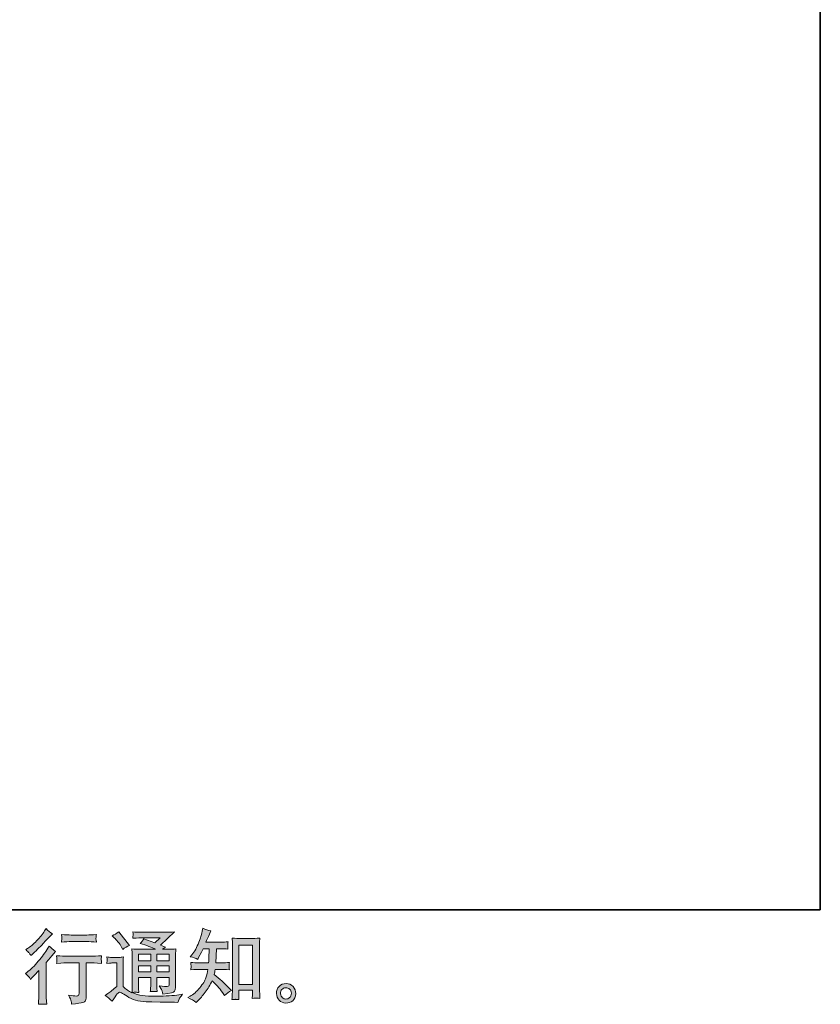
# Model space of a CAD drawing. Units: inches. Extents: x -1008 to 203, y -369 to 494.
# Drawn here: x -101 to 203, y -369 to 6 of the extents above; entities that cross this region are included whole.
import ezdxf

# ---------------------------------------------------------------- set-up
doc = ezdxf.new("R2010")
doc.units = ezdxf.units.IN
doc.header["$MEASUREMENT"] = 0
doc.layers.add('图层 1', color=7, linetype='Continuous')

msp = doc.modelspace()

# ---------------------------------------------------------------- hatches: boundary and pattern name
at = {"layer": '图层 1'}
h = msp.add_hatch(color=7, dxfattribs=at)
h.dxf.hatch_style = 2
edge = h.paths.add_edge_path()
edge.add_spline(control_points=[(-96.88, -359.2), (-96.88, -359.2), (-96.49, -358.78), (-96.49, -358.78), (-96.49, -358.78), (-94.98, -357.21), (-94.98, -357.21), (-94.7, -356.91), (-94.27, -356.44), (-93.69, -355.79), (-93.69, -355.79), (-93.69, -364.29), (-93.69, -364.29), (-93.69, -364.79), (-93.71, -365.38), (-93.75, -366.04), (-93.79, -366.7), (-93.84, -367.59), (-93.9, -368.69), (-93.05, -368.57), (-92, -368.57), (-90.75, -368.69), (-90.75, -368.69), (-90.93, -366.25), (-90.93, -366.25), (-90.97, -365.77), (-90.99, -365.12), (-90.99, -364.29), (-90.99, -364.29), (-90.99, -352.81), (-90.99, -352.81), (-90.99, -352.81), (-90.06, -351.73), (-90.06, -351.73), (-90.06, -351.73), (-88.82, -350.31), (-88.82, -350.31), (-88.82, -350.31), (-87.38, -348.62), (-87.38, -348.62), (-88.38, -347.84), (-89.21, -347.16), (-89.85, -346.57), (-89.85, -346.57), (-90.3, -347.36), (-90.3, -347.36), (-91.24, -348.94), (-92.45, -350.6), (-93.93, -352.33), (-95.39, -354.06), (-96.85, -355.47), (-98.3, -356.58), (-98.3, -356.58), (-98.81, -356.97), (-98.81, -356.97), (-98.04, -357.53), (-97.4, -358.28), (-96.88, -359.2)], knot_values=[0, 0, 0, 0, 0.352778, 0.352778, 0.352778, 0.705556, 0.705556, 0.705556, 1.058333, 1.058333, 1.058333, 1.411111, 1.411111, 1.411111, 1.763889, 1.763889, 1.763889, 2.116667, 2.116667, 2.116667, 2.469444, 2.469444, 2.469444, 2.822222, 2.822222, 2.822222, 3.175, 3.175, 3.175, 3.527778, 3.527778, 3.527778, 3.880556, 3.880556, 3.880556, 4.233333, 4.233333, 4.233333, 4.586111, 4.586111, 4.586111, 4.938889, 4.938889, 4.938889, 5.291667, 5.291667, 5.291667, 5.644444, 5.644444, 5.644444, 5.997222, 5.997222, 5.997222, 6.35, 6.35, 6.35, 6.702778, 6.702778, 6.702778, 6.702778], degree=3, periodic=0)
edge.add_line((-96.88, -359.2), (-96.88, -359.2))
edge = h.paths.add_edge_path()
edge.add_spline(control_points=[(-97.46, -349.17), (-97.27, -349.41), (-97.04, -349.75), (-96.78, -350.19), (-96.78, -350.19), (-96.42, -349.86), (-96.42, -349.86), (-94.95, -348.51), (-93.51, -347.09), (-92.11, -345.59), (-90.7, -344.09), (-89.83, -343.18), (-89.49, -342.84), (-89.49, -342.84), (-88.58, -341.96), (-88.58, -341.96), (-89.45, -341.32), (-90.25, -340.64), (-90.99, -339.91), (-90.99, -339.91), (-91.54, -340.79), (-91.54, -340.79), (-92.28, -341.97), (-93.29, -343.23), (-94.58, -344.56), (-95.86, -345.88), (-97.02, -346.86), (-98.04, -347.48), (-98.04, -347.48), (-98.74, -347.9), (-98.74, -347.9), (-98.07, -348.5), (-97.65, -348.92), (-97.46, -349.17)], knot_values=[0, 0, 0, 0, 0.352778, 0.352778, 0.352778, 0.705556, 0.705556, 0.705556, 1.058333, 1.058333, 1.058333, 1.411111, 1.411111, 1.411111, 1.763889, 1.763889, 1.763889, 2.116667, 2.116667, 2.116667, 2.469444, 2.469444, 2.469444, 2.822222, 2.822222, 2.822222, 3.175, 3.175, 3.175, 3.527778, 3.527778, 3.527778, 3.880556, 3.880556, 3.880556, 3.880556], degree=3, periodic=0)
edge.add_line((-97.46, -349.17), (-97.46, -349.17))
edge = h.paths.add_edge_path()
edge.add_spline(control_points=[(-87, -350.21), (-87, -350.21), (-86.88, -351.2), (-86.88, -351.2), (-86.88, -351.25), (-86.89, -351.41), (-86.9, -351.65), (-86.91, -351.89), (-86.92, -352.11), (-86.93, -352.3), (-86.94, -352.49), (-86.96, -352.78), (-87, -353.15), (-84.52, -352.99), (-83.24, -352.91), (-83.14, -352.91), (-83.14, -352.91), (-78.38, -352.91), (-78.38, -352.91), (-78.38, -352.91), (-78.38, -363.52), (-78.38, -363.52), (-78.38, -364.32), (-78.45, -364.85), (-78.58, -365.13), (-78.71, -365.4), (-79.04, -365.54), (-79.58, -365.54), (-80.13, -365.56), (-81.08, -365.45), (-82.45, -365.21), (-81.86, -366.31), (-81.53, -367.05), (-81.45, -367.45), (-81.37, -367.84), (-81.31, -368.24), (-81.27, -368.64), (-79.03, -368.4), (-77.63, -368.2), (-77.08, -368.05), (-76.52, -367.9), (-76.15, -367.62), (-75.97, -367.21), (-75.78, -366.79), (-75.69, -366.06), (-75.69, -365), (-75.69, -365), (-75.69, -352.91), (-75.69, -352.91), (-75.69, -352.91), (-74, -352.91), (-74, -352.91), (-73.66, -352.91), (-72.28, -352.99), (-69.87, -353.15), (-69.95, -352.3), (-70, -351.81), (-70.01, -351.68), (-70.02, -351.56), (-70.01, -351.38), (-69.99, -351.15), (-69.97, -350.93), (-69.93, -350.62), (-69.87, -350.21), (-71.56, -350.35), (-72.94, -350.42), (-74.03, -350.42), (-74.03, -350.42), (-83.14, -350.42), (-83.14, -350.42), (-83.98, -350.42), (-85.27, -350.35), (-87, -350.21)], knot_values=[0, 0, 0, 0, 0.352778, 0.352778, 0.352778, 0.705556, 0.705556, 0.705556, 1.058333, 1.058333, 1.058333, 1.411111, 1.411111, 1.411111, 1.763889, 1.763889, 1.763889, 2.116667, 2.116667, 2.116667, 2.469444, 2.469444, 2.469444, 2.822222, 2.822222, 2.822222, 3.175, 3.175, 3.175, 3.527778, 3.527778, 3.527778, 3.880556, 3.880556, 3.880556, 4.233333, 4.233333, 4.233333, 4.586111, 4.586111, 4.586111, 4.938889, 4.938889, 4.938889, 5.291667, 5.291667, 5.291667, 5.644444, 5.644444, 5.644444, 5.997222, 5.997222, 5.997222, 6.35, 6.35, 6.35, 6.702778, 6.702778, 6.702778, 7.055556, 7.055556, 7.055556, 7.408333, 7.408333, 7.408333, 7.761111, 7.761111, 7.761111, 8.113889, 8.113889, 8.113889, 8.466667, 8.466667, 8.466667, 8.466667], degree=3, periodic=0)
edge.add_line((-87, -350.21), (-87, -350.21))
edge = h.paths.add_edge_path()
edge.add_spline(control_points=[(-75.44, -342.35), (-75.44, -342.35), (-81.44, -342.35), (-81.44, -342.35), (-82.37, -342.35), (-83.59, -342.28), (-85.12, -342.13), (-85.12, -342.13), (-85, -343.09), (-85, -343.09), (-84.96, -343.4), (-84.96, -343.71), (-85, -344.02), (-85.04, -344.33), (-85.08, -344.69), (-85.12, -345.08), (-83.69, -344.92), (-82.47, -344.84), (-81.44, -344.84), (-81.44, -344.84), (-75.44, -344.84), (-75.44, -344.84), (-74.5, -344.84), (-73.3, -344.92), (-71.83, -345.08), (-71.83, -345.08), (-71.98, -344.15), (-71.98, -344.15), (-72.02, -344.04), (-72.03, -343.86), (-72.01, -343.59), (-72.01, -343.26), (-71.95, -342.77), (-71.83, -342.13), (-73.42, -342.28), (-74.62, -342.35), (-75.44, -342.35)], knot_values=[0, 0, 0, 0, 0.352778, 0.352778, 0.352778, 0.705556, 0.705556, 0.705556, 1.058333, 1.058333, 1.058333, 1.411111, 1.411111, 1.411111, 1.763889, 1.763889, 1.763889, 2.116667, 2.116667, 2.116667, 2.469444, 2.469444, 2.469444, 2.822222, 2.822222, 2.822222, 3.175, 3.175, 3.175, 3.527778, 3.527778, 3.527778, 3.880556, 3.880556, 3.880556, 4.233333, 4.233333, 4.233333, 4.233333], degree=3, periodic=0)
edge.add_line((-75.44, -342.35), (-75.44, -342.35))
h = msp.add_hatch(color=7, dxfattribs=at)
h.dxf.hatch_style = 2
h.paths.add_polyline_path([(-17.77, -346.18), (-12.54, -346.18), (-12.54, -361.17), (-17.77, -361.17)])
edge = h.paths.add_edge_path()
edge.add_spline(control_points=[(-33.96, -367.99), (-33.96, -367.99), (-33.39, -367.45), (-33.39, -367.45), (-32.45, -366.54), (-31.48, -365.43), (-30.5, -364.11), (-29.51, -362.8), (-28.64, -361.34), (-27.88, -359.73), (-26.41, -361.02), (-25.09, -362.52), (-23.93, -364.25), (-23.93, -364.25), (-23.17, -365.4), (-23.17, -365.4), (-22.41, -364.63), (-21.54, -363.96), (-20.55, -363.38), (-20.55, -363.38), (-22.24, -361.72), (-22.24, -361.72), (-22.24, -361.72), (-24.17, -359.82), (-24.17, -359.82), (-25.03, -359.02), (-26, -358.19), (-27.06, -357.32), (-26.94, -356.76), (-26.83, -356.13), (-26.73, -355.42), (-26.73, -355.42), (-24.17, -355.42), (-24.17, -355.42), (-23.89, -355.42), (-22.93, -355.47), (-21.31, -355.57), (-21.41, -354.86), (-21.46, -354.42), (-21.45, -354.26), (-21.44, -354.09), (-21.43, -353.91), (-21.42, -353.71), (-21.41, -353.5), (-21.37, -353.19), (-21.31, -352.78), (-22.33, -352.88), (-23.31, -352.93), (-24.23, -352.93), (-24.23, -352.93), (-26.49, -352.93), (-26.49, -352.93), (-26.49, -352.93), (-26.25, -347.55), (-26.25, -347.55), (-26.25, -347.55), (-24.44, -347.55), (-24.44, -347.55), (-23.64, -347.55), (-22.77, -347.6), (-21.85, -347.7), (-21.85, -347.7), (-21.91, -346.86), (-21.91, -346.86), (-21.95, -346.57), (-21.97, -346.38), (-21.96, -346.3), (-21.95, -346.22), (-21.94, -346.07), (-21.93, -345.85), (-21.92, -345.63), (-21.88, -345.32), (-21.82, -344.91), (-22.76, -345.01), (-23.64, -345.06), (-24.44, -345.06), (-24.44, -345.06), (-30.23, -345.06), (-30.23, -345.06), (-29.88, -344.21), (-29.45, -343.22), (-28.93, -342.07), (-28.93, -342.07), (-28.33, -340.75), (-28.33, -340.75), (-29.35, -340.59), (-30.38, -340.26), (-31.4, -339.75), (-31.4, -339.75), (-31.61, -340.87), (-31.61, -340.87), (-31.79, -341.75), (-32.23, -343.16), (-32.94, -345.1), (-33.64, -347.03), (-34.52, -348.64), (-35.59, -349.93), (-35.59, -349.93), (-36.16, -350.62), (-36.16, -350.62), (-35.1, -350.86), (-34.15, -351.19), (-33.33, -351.62), (-33.33, -351.62), (-33, -350.92), (-33, -350.92), (-33, -350.92), (-31.91, -348.87), (-31.91, -348.87), (-31.91, -348.87), (-31.25, -347.55), (-31.25, -347.55), (-31.25, -347.55), (-28.96, -347.55), (-28.96, -347.55), (-28.96, -347.55), (-29.08, -351.34), (-29.08, -351.34), (-29.1, -351.46), (-29.14, -351.99), (-29.2, -352.93), (-29.2, -352.93), (-33.03, -352.93), (-33.03, -352.93), (-33.97, -352.93), (-34.96, -352.88), (-35.98, -352.78), (-35.92, -353.56), (-35.89, -354.02), (-35.88, -354.16), (-35.87, -354.31), (-35.87, -354.49), (-35.89, -354.71), (-35.91, -354.93), (-35.94, -355.22), (-35.98, -355.57), (-34.35, -355.47), (-33.37, -355.42), (-33.03, -355.42), (-33.03, -355.42), (-29.47, -355.42), (-29.47, -355.42), (-29.67, -356.5), (-29.93, -357.58), (-30.26, -358.65), (-30.58, -359.71), (-31.34, -360.96), (-32.55, -362.39), (-33.75, -363.83), (-34.99, -364.92), (-36.25, -365.64), (-36.25, -365.64), (-37.1, -366.12), (-37.1, -366.12), (-35.79, -366.68), (-34.75, -367.31), (-33.96, -367.99)], knot_values=[0, 0, 0, 0, 0.352778, 0.352778, 0.352778, 0.705556, 0.705556, 0.705556, 1.058333, 1.058333, 1.058333, 1.411111, 1.411111, 1.411111, 1.763889, 1.763889, 1.763889, 2.116667, 2.116667, 2.116667, 2.469444, 2.469444, 2.469444, 2.822222, 2.822222, 2.822222, 3.175, 3.175, 3.175, 3.527778, 3.527778, 3.527778, 3.880556, 3.880556, 3.880556, 4.233333, 4.233333, 4.233333, 4.586111, 4.586111, 4.586111, 4.938889, 4.938889, 4.938889, 5.291667, 5.291667, 5.291667, 5.644444, 5.644444, 5.644444, 5.997222, 5.997222, 5.997222, 6.35, 6.35, 6.35, 6.702778, 6.702778, 6.702778, 7.055556, 7.055556, 7.055556, 7.408333, 7.408333, 7.408333, 7.761111, 7.761111, 7.761111, 8.113889, 8.113889, 8.113889, 8.466667, 8.466667, 8.466667, 8.819444, 8.819444, 8.819444, 9.172222, 9.172222, 9.172222, 9.525, 9.525, 9.525, 9.877778, 9.877778, 9.877778, 10.230556, 10.230556, 10.230556, 10.583333, 10.583333, 10.583333, 10.936111, 10.936111, 10.936111, 11.288889, 11.288889, 11.288889, 11.641667, 11.641667, 11.641667, 11.994444, 11.994444, 11.994444, 12.347222, 12.347222, 12.347222, 12.7, 12.7, 12.7, 13.052778, 13.052778, 13.052778, 13.405556, 13.405556, 13.405556, 13.758333, 13.758333, 13.758333, 14.111111, 14.111111, 14.111111, 14.463889, 14.463889, 14.463889, 14.816667, 14.816667, 14.816667, 15.169444, 15.169444, 15.169444, 15.522222, 15.522222, 15.522222, 15.875, 15.875, 15.875, 16.227778, 16.227778, 16.227778, 16.580556, 16.580556, 16.580556, 16.933333, 16.933333, 16.933333, 17.286111, 17.286111, 17.286111, 17.638889, 17.638889, 17.638889, 17.991667, 17.991667, 17.991667, 18.344444, 18.344444, 18.344444, 18.344444], degree=3, periodic=0)
edge.add_line((-33.96, -367.99), (-33.96, -367.99))
edge = h.paths.add_edge_path()
edge.add_spline(control_points=[(-18.98, -366.8), (-18.84, -366.79), (-18.4, -366.83), (-17.68, -366.91), (-17.68, -366.91), (-17.71, -365.92), (-17.71, -365.92), (-17.71, -365.92), (-17.77, -364.96), (-17.77, -364.96), (-17.77, -364.96), (-17.77, -363.3), (-17.77, -363.3), (-17.77, -363.3), (-12.55, -363.3), (-12.55, -363.3), (-12.55, -363.3), (-12.55, -365.11), (-12.55, -365.11), (-12.55, -365.21), (-12.56, -365.38), (-12.58, -365.63), (-12.6, -365.88), (-12.61, -366.16), (-12.61, -366.46), (-11.8, -366.4), (-11.31, -366.36), (-11.12, -366.35), (-10.94, -366.34), (-10.46, -366.38), (-9.68, -366.46), (-9.68, -366.46), (-9.8, -364.44), (-9.8, -364.44), (-9.84, -363.84), (-9.86, -363.18), (-9.86, -362.44), (-9.86, -362.44), (-9.86, -346.84), (-9.86, -346.84), (-9.86, -346.21), (-9.86, -345.7), (-9.85, -345.29), (-9.84, -344.89), (-9.79, -344.3), (-9.71, -343.54), (-11.32, -343.64), (-12.26, -343.69), (-12.5, -343.69), (-12.5, -343.69), (-17.59, -343.69), (-17.59, -343.69), (-17.94, -343.69), (-18.84, -343.64), (-20.29, -343.54), (-20.29, -343.54), (-20.17, -345.17), (-20.17, -345.17), (-20.15, -345.42), (-20.14, -345.97), (-20.14, -346.84), (-20.14, -346.84), (-20.14, -362.82), (-20.14, -362.82), (-20.14, -363.38), (-20.16, -363.97), (-20.2, -364.6), (-20.24, -365.24), (-20.28, -366.01), (-20.32, -366.91), (-19.57, -366.85), (-19.12, -366.81), (-18.98, -366.8)], knot_values=[0, 0, 0, 0, 0.352778, 0.352778, 0.352778, 0.705556, 0.705556, 0.705556, 1.058333, 1.058333, 1.058333, 1.411111, 1.411111, 1.411111, 1.763889, 1.763889, 1.763889, 2.116667, 2.116667, 2.116667, 2.469444, 2.469444, 2.469444, 2.822222, 2.822222, 2.822222, 3.175, 3.175, 3.175, 3.527778, 3.527778, 3.527778, 3.880556, 3.880556, 3.880556, 4.233333, 4.233333, 4.233333, 4.586111, 4.586111, 4.586111, 4.938889, 4.938889, 4.938889, 5.291667, 5.291667, 5.291667, 5.644444, 5.644444, 5.644444, 5.997222, 5.997222, 5.997222, 6.35, 6.35, 6.35, 6.702778, 6.702778, 6.702778, 7.055556, 7.055556, 7.055556, 7.408333, 7.408333, 7.408333, 7.761111, 7.761111, 7.761111, 8.113889, 8.113889, 8.113889, 8.466667, 8.466667, 8.466667, 8.466667], degree=3, periodic=0)
edge.add_line((-18.98, -366.8), (-18.98, -366.8))
h = msp.add_hatch(color=7, dxfattribs=at)
h.dxf.hatch_style = 2
h.paths.add_polyline_path([(-55.84, -349.65), (-51.22, -349.65), (-51.22, -352.13), (-55.84, -352.13)])
h.paths.add_polyline_path([(-55.84, -354.03), (-51.22, -354.03), (-51.22, -356.36), (-55.84, -356.36)])
h.paths.add_polyline_path([(-48.85, -354.03), (-44.15, -354.03), (-44.15, -356.36), (-48.85, -356.36)])
h.paths.add_polyline_path([(-48.85, -349.65), (-44.15, -349.65), (-44.15, -352.13), (-48.85, -352.13)])
edge = h.paths.add_edge_path()
edge.add_spline(control_points=[(-64.93, -343.5), (-64.71, -343.72), (-64.29, -344.19), (-63.66, -344.92), (-63.04, -345.64), (-62.58, -346.31), (-62.28, -346.94), (-62.28, -346.94), (-61.86, -347.81), (-61.86, -347.81), (-61.05, -347.23), (-60.19, -346.72), (-59.26, -346.3), (-59.26, -346.3), (-63.36, -341.12), (-63.36, -341.12), (-64.17, -341.72), (-65, -342.25), (-65.86, -342.69), (-65.86, -342.69), (-64.93, -343.5), (-64.93, -343.5)], knot_values=[0, 0, 0, 0, 1, 1, 1, 2, 2, 2, 3, 3, 3, 4, 4, 4, 5, 5, 5, 6, 6, 6, 7, 7, 7, 7], degree=3, periodic=0)
edge = h.paths.add_edge_path()
edge.add_spline(control_points=[(-65.86, -367.53), (-65.04, -366.14), (-64.4, -365.21), (-63.93, -364.72), (-63.53, -364.3), (-63.19, -364.09), (-62.9, -364.1), (-62.61, -364.11), (-62.1, -364.37), (-61.37, -364.87), (-60.66, -365.38), (-59.77, -365.9), (-58.7, -366.45), (-57.64, -367), (-56.43, -367.37), (-55.09, -367.53), (-53.74, -367.69), (-52.3, -367.78), (-50.78, -367.8), (-50.78, -367.8), (-47.67, -367.83), (-47.67, -367.83), (-45.22, -367.87), (-43.4, -367.9), (-42.19, -367.92), (-42.19, -367.92), (-40.92, -367.95), (-40.92, -367.95), (-40.56, -367.02), (-40.28, -366.4), (-40.08, -366.09), (-39.88, -365.78), (-39.56, -365.37), (-39.11, -364.84), (-39.11, -364.84), (-40.47, -365.06), (-40.47, -365.06), (-42.6, -365.4), (-45.46, -365.57), (-49.06, -365.57), (-51.35, -365.59), (-53.14, -365.53), (-54.41, -365.39), (-55.69, -365.25), (-56.98, -364.85), (-58.31, -364.21), (-57.61, -364.13), (-57.18, -364.09), (-57.04, -364.1), (-56.9, -364.11), (-56.45, -364.15), (-55.69, -364.21), (-55.69, -364.21), (-55.81, -362.65), (-55.81, -362.65), (-55.83, -362.42), (-55.84, -361.85), (-55.84, -360.93), (-55.84, -360.93), (-55.84, -358.49), (-55.84, -358.49), (-55.84, -358.49), (-51.22, -358.49), (-51.22, -358.49), (-51.22, -358.49), (-51.22, -361.08), (-51.22, -361.08), (-51.22, -361.62), (-51.23, -362.06), (-51.25, -362.41), (-51.27, -362.77), (-51.31, -363.26), (-51.37, -363.88), (-50.49, -363.76), (-49.6, -363.76), (-48.73, -363.88), (-48.73, -363.88), (-48.84, -362.61), (-48.84, -362.61), (-48.86, -362.47), (-48.88, -362.19), (-48.89, -361.78), (-48.9, -361.37), (-48.89, -361.14), (-48.87, -361.08), (-48.87, -361.08), (-48.84, -358.49), (-48.84, -358.49), (-48.84, -358.49), (-44.15, -358.49), (-44.15, -358.49), (-44.15, -358.49), (-44.15, -360.87), (-44.15, -360.87), (-44.15, -361.27), (-44.2, -361.53), (-44.3, -361.66), (-44.4, -361.79), (-44.62, -361.87), (-44.96, -361.89), (-45.34, -361.93), (-46.35, -361.86), (-47.97, -361.68), (-47.97, -361.68), (-47.07, -363.07), (-47.07, -363.07), (-46.91, -363.31), (-46.74, -363.89), (-46.56, -364.81), (-43.8, -364.61), (-42.31, -364.22), (-42.11, -363.64), (-41.91, -363.06), (-41.8, -362.59), (-41.78, -362.25), (-41.78, -362.25), (-41.78, -351.24), (-41.78, -351.24), (-41.78, -350.69), (-41.77, -350.14), (-41.75, -349.56), (-41.73, -348.98), (-41.69, -348.33), (-41.63, -347.61), (-42.49, -347.71), (-43.33, -347.76), (-44.15, -347.76), (-44.15, -347.76), (-46.74, -347.76), (-46.74, -347.76), (-46.74, -347.76), (-45.62, -347.01), (-45.62, -347.01), (-45.62, -347.01), (-47.51, -346.2), (-47.51, -346.2), (-47.51, -346.2), (-42.2, -341.14), (-42.2, -341.14), (-43.4, -341.24), (-44.62, -341.29), (-45.86, -341.29), (-45.86, -341.29), (-54.66, -341.29), (-54.66, -341.29), (-55.89, -341.29), (-57.01, -341.24), (-58.03, -341.14), (-57.95, -341.82), (-57.92, -342.22), (-57.93, -342.34), (-57.94, -342.46), (-57.95, -342.62), (-57.96, -342.81), (-57.97, -342.99), (-57.99, -343.26), (-58.03, -343.6), (-55.99, -343.48), (-54.92, -343.42), (-54.84, -343.42), (-54.84, -343.42), (-47.63, -343.42), (-47.63, -343.42), (-47.63, -343.42), (-49.71, -345.3), (-49.71, -345.3), (-49.71, -345.3), (-53.77, -343.75), (-53.77, -343.75), (-54.16, -344.38), (-54.63, -345), (-55.18, -345.57), (-52.73, -346.29), (-50.81, -347.02), (-49.41, -347.76), (-49.41, -347.76), (-55.48, -347.76), (-55.48, -347.76), (-56.42, -347.76), (-57.39, -347.71), (-58.39, -347.61), (-58.39, -347.61), (-58.3, -349.24), (-58.3, -349.24), (-58.24, -350.43), (-58.21, -351.05), (-58.21, -351.09), (-58.21, -351.09), (-58.21, -361.22), (-58.21, -361.22), (-58.21, -361.92), (-58.22, -362.45), (-58.24, -362.82), (-58.26, -363.18), (-58.3, -363.68), (-58.37, -364.32), (-59.5, -363.72), (-60.63, -362.93), (-61.74, -361.94), (-61.74, -361.94), (-61.74, -352.81), (-61.74, -352.81), (-61.74, -352.49), (-61.74, -352.19), (-61.73, -351.91), (-61.72, -351.63), (-61.67, -351.21), (-61.59, -350.69), (-62.19, -350.79), (-62.7, -350.85), (-63.15, -350.85), (-63.15, -350.85), (-66.1, -350.85), (-66.1, -350.85), (-66.67, -350.85), (-67.26, -350.8), (-67.88, -350.7), (-67.88, -350.7), (-67.76, -351.56), (-67.76, -351.56), (-67.76, -351.61), (-67.77, -351.74), (-67.78, -351.93), (-67.79, -352.13), (-67.8, -352.3), (-67.81, -352.45), (-67.82, -352.6), (-67.84, -352.82), (-67.88, -353.13), (-67.88, -353.13), (-66.86, -353.04), (-66.86, -353.04), (-66.38, -353), (-66.1, -352.98), (-66.04, -352.98), (-66.04, -352.98), (-64.12, -352.98), (-64.12, -352.98), (-64.12, -352.98), (-64.12, -361.92), (-64.12, -361.92), (-65.44, -363.05), (-66.57, -363.94), (-67.49, -364.6), (-67.49, -364.6), (-68.51, -365.36), (-68.51, -365.36), (-67.51, -366.04), (-66.63, -366.76), (-65.86, -367.53)], knot_values=[0, 0, 0, 0, 0.352778, 0.352778, 0.352778, 0.705556, 0.705556, 0.705556, 1.058333, 1.058333, 1.058333, 1.411111, 1.411111, 1.411111, 1.763889, 1.763889, 1.763889, 2.116667, 2.116667, 2.116667, 2.469444, 2.469444, 2.469444, 2.822222, 2.822222, 2.822222, 3.175, 3.175, 3.175, 3.527778, 3.527778, 3.527778, 3.880556, 3.880556, 3.880556, 4.233333, 4.233333, 4.233333, 4.586111, 4.586111, 4.586111, 4.938889, 4.938889, 4.938889, 5.291667, 5.291667, 5.291667, 5.644444, 5.644444, 5.644444, 5.997222, 5.997222, 5.997222, 6.35, 6.35, 6.35, 6.702778, 6.702778, 6.702778, 7.055556, 7.055556, 7.055556, 7.408333, 7.408333, 7.408333, 7.761111, 7.761111, 7.761111, 8.113889, 8.113889, 8.113889, 8.466667, 8.466667, 8.466667, 8.819444, 8.819444, 8.819444, 9.172222, 9.172222, 9.172222, 9.525, 9.525, 9.525, 9.877778, 9.877778, 9.877778, 10.230556, 10.230556, 10.230556, 10.583333, 10.583333, 10.583333, 10.936111, 10.936111, 10.936111, 11.288889, 11.288889, 11.288889, 11.641667, 11.641667, 11.641667, 11.994444, 11.994444, 11.994444, 12.347222, 12.347222, 12.347222, 12.7, 12.7, 12.7, 13.052778, 13.052778, 13.052778, 13.405556, 13.405556, 13.405556, 13.758333, 13.758333, 13.758333, 14.111111, 14.111111, 14.111111, 14.463889, 14.463889, 14.463889, 14.816667, 14.816667, 14.816667, 15.169444, 15.169444, 15.169444, 15.522222, 15.522222, 15.522222, 15.875, 15.875, 15.875, 16.227778, 16.227778, 16.227778, 16.580556, 16.580556, 16.580556, 16.933333, 16.933333, 16.933333, 17.286111, 17.286111, 17.286111, 17.638889, 17.638889, 17.638889, 17.991667, 17.991667, 17.991667, 18.344444, 18.344444, 18.344444, 18.697222, 18.697222, 18.697222, 19.05, 19.05, 19.05, 19.402778, 19.402778, 19.402778, 19.755556, 19.755556, 19.755556, 20.108333, 20.108333, 20.108333, 20.461111, 20.461111, 20.461111, 20.813889, 20.813889, 20.813889, 21.166667, 21.166667, 21.166667, 21.519444, 21.519444, 21.519444, 21.872222, 21.872222, 21.872222, 22.225, 22.225, 22.225, 22.577778, 22.577778, 22.577778, 22.930556, 22.930556, 22.930556, 23.283333, 23.283333, 23.283333, 23.636111, 23.636111, 23.636111, 23.988889, 23.988889, 23.988889, 24.341667, 24.341667, 24.341667, 24.694444, 24.694444, 24.694444, 25.047222, 25.047222, 25.047222, 25.4, 25.4, 25.4, 25.752778, 25.752778, 25.752778, 26.105556, 26.105556, 26.105556, 26.458333, 26.458333, 26.458333, 26.811111, 26.811111, 26.811111, 27.163889, 27.163889, 27.163889, 27.516667, 27.516667, 27.516667, 27.869444, 27.869444, 27.869444, 28.222222, 28.222222, 28.222222, 28.575, 28.575, 28.575, 28.927778, 28.927778, 28.927778, 29.280556, 29.280556, 29.280556, 29.280556], degree=3, periodic=0)
edge.add_line((-65.86, -367.53), (-65.86, -367.53))
h = msp.add_hatch(color=7, dxfattribs=at)
h.dxf.hatch_style = 2
edge = h.paths.add_edge_path()
edge.add_spline(control_points=[(-1.16, -366.18), (-1.57, -365.85), (-1.79, -365.35), (-1.83, -364.66), (-1.89, -363.96), (-1.73, -363.41), (-1.34, -363.02), (-0.95, -362.63), (-0.47, -362.42), (0.08, -362.4), (0.63, -362.38), (1.13, -362.54), (1.57, -362.9), (2.02, -363.25), (2.24, -363.79), (2.25, -364.51), (2.26, -365.24), (2.04, -365.78), (1.58, -366.15), (1.13, -366.52), (0.65, -366.7), (0.13, -366.68), (-0.31, -366.68), (-0.75, -366.51), (-1.16, -366.18)], knot_values=[0, 0, 0, 0, 0.352778, 0.352778, 0.352778, 0.705556, 0.705556, 0.705556, 1.058333, 1.058333, 1.058333, 1.411111, 1.411111, 1.411111, 1.763889, 1.763889, 1.763889, 2.116667, 2.116667, 2.116667, 2.469444, 2.469444, 2.469444, 2.822222, 2.822222, 2.822222, 2.822222], degree=3, periodic=0)
edge.add_line((-1.16, -366.18), (-1.16, -366.18))
edge = h.paths.add_edge_path()
edge.add_spline(control_points=[(2.88, -361.95), (2.17, -361.19), (1.28, -360.81), (0.23, -360.82), (-0.83, -360.83), (-1.7, -361.19), (-2.39, -361.89), (-3.09, -362.59), (-3.42, -363.49), (-3.4, -364.57), (-3.38, -365.66), (-3.05, -366.52), (-2.39, -367.18), (-1.74, -367.83), (-0.89, -368.18), (0.16, -368.22), (1.14, -368.26), (2.01, -367.97), (2.75, -367.35), (3.49, -366.72), (3.88, -365.82), (3.92, -364.63), (3.94, -363.61), (3.59, -362.72), (2.88, -361.95)], knot_values=[0, 0, 0, 0, 0.352778, 0.352778, 0.352778, 0.705556, 0.705556, 0.705556, 1.058333, 1.058333, 1.058333, 1.411111, 1.411111, 1.411111, 1.763889, 1.763889, 1.763889, 2.116667, 2.116667, 2.116667, 2.469444, 2.469444, 2.469444, 2.822222, 2.822222, 2.822222, 2.822222], degree=3, periodic=0)
edge.add_line((2.88, -361.95), (2.88, -361.95))

# ---------------------------------------------------------------- linework, layer by layer
at = {"layer": '图层 1', "color": 7, "lineweight": 35}
msp.add_lwpolyline([(203.29, -332.81), (-1004.17, -332.81), (-1004.17, 449.3), (203.29, 449.3), (203.29, -332.81)], dxfattribs=at)
at = {"layer": '图层 1', "color": 7, "lineweight": 0}
for points in [[(-17.77, -346.18), (-12.54, -346.18), (-12.54, -361.17), (-17.77, -361.17), (-17.77, -346.18)], [(-55.84, -349.65), (-51.22, -349.65), (-51.22, -352.13), (-55.84, -352.13), (-55.84, -349.65)], [(-48.85, -349.65), (-44.15, -349.65), (-44.15, -352.13), (-48.85, -352.13), (-48.85, -349.65)], [(-55.84, -354.03), (-51.22, -354.03), (-51.22, -356.36), (-55.84, -356.36), (-55.84, -354.03)], [(-48.85, -354.03), (-44.15, -354.03), (-44.15, -356.36), (-48.85, -356.36), (-48.85, -354.03)]]:
    msp.add_lwpolyline(points, dxfattribs=at)
for points, knots in [([(-97.46, -349.17), (-97.27, -349.41), (-97.04, -349.75), (-96.78, -350.19), (-96.78, -350.19), (-96.42, -349.86), (-96.42, -349.86), (-94.95, -348.51), (-93.51, -347.09), (-92.11, -345.59), (-90.7, -344.09), (-89.83, -343.18), (-89.49, -342.84), (-89.49, -342.84), (-88.58, -341.96), (-88.58, -341.96), (-89.45, -341.32), (-90.25, -340.64), (-90.99, -339.91), (-90.99, -339.91), (-91.54, -340.79), (-91.54, -340.79), (-92.28, -341.97), (-93.29, -343.23), (-94.58, -344.56), (-95.86, -345.88), (-97.02, -346.86), (-98.04, -347.48), (-98.04, -347.48), (-98.74, -347.9), (-98.74, -347.9), (-98.07, -348.5), (-97.65, -348.92), (-97.46, -349.17)], [0, 0, 0, 0, 1, 1, 1, 2, 2, 2, 3, 3, 3, 4, 4, 4, 5, 5, 5, 6, 6, 6, 7, 7, 7, 8, 8, 8, 9, 9, 9, 10, 10, 10, 11, 11, 11, 11]), ([(-33.96, -367.99), (-33.96, -367.99), (-33.39, -367.45), (-33.39, -367.45), (-32.45, -366.54), (-31.48, -365.43), (-30.5, -364.11), (-29.51, -362.8), (-28.64, -361.34), (-27.88, -359.73), (-26.41, -361.02), (-25.09, -362.52), (-23.93, -364.25), (-23.93, -364.25), (-23.17, -365.4), (-23.17, -365.4), (-22.41, -364.63), (-21.54, -363.96), (-20.55, -363.38), (-20.55, -363.38), (-22.24, -361.72), (-22.24, -361.72), (-22.24, -361.72), (-24.17, -359.82), (-24.17, -359.82), (-25.03, -359.02), (-26, -358.19), (-27.06, -357.32), (-26.94, -356.76), (-26.83, -356.13), (-26.73, -355.42), (-26.73, -355.42), (-24.17, -355.42), (-24.17, -355.42), (-23.89, -355.42), (-22.93, -355.47), (-21.31, -355.57), (-21.41, -354.86), (-21.46, -354.42), (-21.45, -354.26), (-21.44, -354.09), (-21.43, -353.91), (-21.42, -353.71), (-21.41, -353.5), (-21.37, -353.19), (-21.31, -352.78), (-22.33, -352.88), (-23.31, -352.93), (-24.23, -352.93), (-24.23, -352.93), (-26.49, -352.93), (-26.49, -352.93), (-26.49, -352.93), (-26.25, -347.55), (-26.25, -347.55), (-26.25, -347.55), (-24.44, -347.55), (-24.44, -347.55), (-23.64, -347.55), (-22.77, -347.6), (-21.85, -347.7), (-21.85, -347.7), (-21.91, -346.86), (-21.91, -346.86), (-21.95, -346.57), (-21.97, -346.38), (-21.96, -346.3), (-21.95, -346.22), (-21.94, -346.07), (-21.93, -345.85), (-21.92, -345.63), (-21.88, -345.32), (-21.82, -344.91), (-22.76, -345.01), (-23.64, -345.06), (-24.44, -345.06), (-24.44, -345.06), (-30.23, -345.06), (-30.23, -345.06), (-29.88, -344.21), (-29.45, -343.22), (-28.93, -342.07), (-28.93, -342.07), (-28.33, -340.75), (-28.33, -340.75), (-29.35, -340.59), (-30.38, -340.26), (-31.4, -339.75), (-31.4, -339.75), (-31.61, -340.87), (-31.61, -340.87), (-31.79, -341.75), (-32.23, -343.16), (-32.94, -345.1), (-33.64, -347.03), (-34.52, -348.64), (-35.59, -349.93), (-35.59, -349.93), (-36.16, -350.62), (-36.16, -350.62), (-35.1, -350.86), (-34.15, -351.19), (-33.33, -351.62), (-33.33, -351.62), (-33, -350.92), (-33, -350.92), (-33, -350.92), (-31.91, -348.87), (-31.91, -348.87), (-31.91, -348.87), (-31.25, -347.55), (-31.25, -347.55), (-31.25, -347.55), (-28.96, -347.55), (-28.96, -347.55), (-28.96, -347.55), (-29.08, -351.34), (-29.08, -351.34), (-29.1, -351.46), (-29.14, -351.99), (-29.2, -352.93), (-29.2, -352.93), (-33.03, -352.93), (-33.03, -352.93), (-33.97, -352.93), (-34.96, -352.88), (-35.98, -352.78), (-35.92, -353.56), (-35.89, -354.02), (-35.88, -354.16), (-35.87, -354.31), (-35.87, -354.49), (-35.89, -354.71), (-35.91, -354.93), (-35.94, -355.22), (-35.98, -355.57), (-34.35, -355.47), (-33.37, -355.42), (-33.03, -355.42), (-33.03, -355.42), (-29.47, -355.42), (-29.47, -355.42), (-29.67, -356.5), (-29.93, -357.58), (-30.26, -358.65), (-30.58, -359.71), (-31.34, -360.96), (-32.55, -362.39), (-33.75, -363.83), (-34.99, -364.92), (-36.25, -365.64), (-36.25, -365.64), (-37.1, -366.12), (-37.1, -366.12), (-35.79, -366.68), (-34.75, -367.31), (-33.96, -367.99)], [0, 0, 0, 0, 1, 1, 1, 2, 2, 2, 3, 3, 3, 4, 4, 4, 5, 5, 5, 6, 6, 6, 7, 7, 7, 8, 8, 8, 9, 9, 9, 10, 10, 10, 11, 11, 11, 12, 12, 12, 13, 13, 13, 14, 14, 14, 15, 15, 15, 16, 16, 16, 17, 17, 17, 18, 18, 18, 19, 19, 19, 20, 20, 20, 21, 21, 21, 22, 22, 22, 23, 23, 23, 24, 24, 24, 25, 25, 25, 26, 26, 26, 27, 27, 27, 28, 28, 28, 29, 29, 29, 30, 30, 30, 31, 31, 31, 32, 32, 32, 33, 33, 33, 34, 34, 34, 35, 35, 35, 36, 36, 36, 37, 37, 37, 38, 38, 38, 39, 39, 39, 40, 40, 40, 41, 41, 41, 42, 42, 42, 43, 43, 43, 44, 44, 44, 45, 45, 45, 46, 46, 46, 47, 47, 47, 48, 48, 48, 49, 49, 49, 50, 50, 50, 51, 51, 51, 52, 52, 52, 52]), ([(-75.44, -342.35), (-75.44, -342.35), (-81.44, -342.35), (-81.44, -342.35), (-82.37, -342.35), (-83.59, -342.28), (-85.12, -342.13), (-85.12, -342.13), (-85, -343.09), (-85, -343.09), (-84.96, -343.4), (-84.96, -343.71), (-85, -344.02), (-85.04, -344.33), (-85.08, -344.69), (-85.12, -345.08), (-83.69, -344.92), (-82.47, -344.84), (-81.44, -344.84), (-81.44, -344.84), (-75.44, -344.84), (-75.44, -344.84), (-74.5, -344.84), (-73.3, -344.92), (-71.83, -345.08), (-71.83, -345.08), (-71.98, -344.15), (-71.98, -344.15), (-72.02, -344.04), (-72.03, -343.86), (-72.01, -343.59), (-72.01, -343.26), (-71.95, -342.77), (-71.83, -342.13), (-73.42, -342.28), (-74.62, -342.35), (-75.44, -342.35)], [0, 0, 0, 0, 1, 1, 1, 2, 2, 2, 3, 3, 3, 4, 4, 4, 5, 5, 5, 6, 6, 6, 7, 7, 7, 8, 8, 8, 9, 9, 9, 10, 10, 10, 11, 11, 11, 12, 12, 12, 12]), ([(-65.86, -367.53), (-65.04, -366.14), (-64.4, -365.21), (-63.93, -364.72), (-63.53, -364.3), (-63.19, -364.09), (-62.9, -364.1), (-62.61, -364.11), (-62.1, -364.37), (-61.37, -364.87), (-60.66, -365.38), (-59.77, -365.9), (-58.7, -366.45), (-57.64, -367), (-56.43, -367.37), (-55.09, -367.53), (-53.74, -367.69), (-52.3, -367.78), (-50.78, -367.8), (-50.78, -367.8), (-47.67, -367.83), (-47.67, -367.83), (-45.22, -367.87), (-43.4, -367.9), (-42.19, -367.92), (-42.19, -367.92), (-40.92, -367.95), (-40.92, -367.95), (-40.56, -367.02), (-40.28, -366.4), (-40.08, -366.09), (-39.88, -365.78), (-39.56, -365.37), (-39.11, -364.84), (-39.11, -364.84), (-40.47, -365.06), (-40.47, -365.06), (-42.6, -365.4), (-45.46, -365.57), (-49.06, -365.57), (-51.35, -365.59), (-53.14, -365.53), (-54.41, -365.39), (-55.69, -365.25), (-56.98, -364.85), (-58.31, -364.21), (-57.61, -364.13), (-57.18, -364.09), (-57.04, -364.1), (-56.9, -364.11), (-56.45, -364.15), (-55.69, -364.21), (-55.69, -364.21), (-55.81, -362.65), (-55.81, -362.65), (-55.83, -362.42), (-55.84, -361.85), (-55.84, -360.93), (-55.84, -360.93), (-55.84, -358.49), (-55.84, -358.49), (-55.84, -358.49), (-51.22, -358.49), (-51.22, -358.49), (-51.22, -358.49), (-51.22, -361.08), (-51.22, -361.08), (-51.22, -361.62), (-51.23, -362.06), (-51.25, -362.41), (-51.27, -362.77), (-51.31, -363.26), (-51.37, -363.88), (-50.49, -363.76), (-49.6, -363.76), (-48.73, -363.88), (-48.73, -363.88), (-48.84, -362.61), (-48.84, -362.61), (-48.86, -362.47), (-48.88, -362.19), (-48.89, -361.78), (-48.9, -361.37), (-48.89, -361.14), (-48.87, -361.08), (-48.87, -361.08), (-48.84, -358.49), (-48.84, -358.49), (-48.84, -358.49), (-44.15, -358.49), (-44.15, -358.49), (-44.15, -358.49), (-44.15, -360.87), (-44.15, -360.87), (-44.15, -361.27), (-44.2, -361.53), (-44.3, -361.66), (-44.4, -361.79), (-44.62, -361.87), (-44.96, -361.89), (-45.34, -361.93), (-46.35, -361.86), (-47.97, -361.68), (-47.97, -361.68), (-47.07, -363.07), (-47.07, -363.07), (-46.91, -363.31), (-46.74, -363.89), (-46.56, -364.81), (-43.8, -364.61), (-42.31, -364.22), (-42.11, -363.64), (-41.91, -363.06), (-41.8, -362.59), (-41.78, -362.25), (-41.78, -362.25), (-41.78, -351.24), (-41.78, -351.24), (-41.78, -350.69), (-41.77, -350.14), (-41.75, -349.56), (-41.73, -348.98), (-41.69, -348.33), (-41.63, -347.61), (-42.49, -347.71), (-43.33, -347.76), (-44.15, -347.76), (-44.15, -347.76), (-46.74, -347.76), (-46.74, -347.76), (-46.74, -347.76), (-45.62, -347.01), (-45.62, -347.01), (-45.62, -347.01), (-47.51, -346.2), (-47.51, -346.2), (-47.51, -346.2), (-42.2, -341.14), (-42.2, -341.14), (-43.4, -341.24), (-44.62, -341.29), (-45.86, -341.29), (-45.86, -341.29), (-54.66, -341.29), (-54.66, -341.29), (-55.89, -341.29), (-57.01, -341.24), (-58.03, -341.14), (-57.95, -341.82), (-57.92, -342.22), (-57.93, -342.34), (-57.94, -342.46), (-57.95, -342.62), (-57.96, -342.81), (-57.97, -342.99), (-57.99, -343.26), (-58.03, -343.6), (-55.99, -343.48), (-54.92, -343.42), (-54.84, -343.42), (-54.84, -343.42), (-47.63, -343.42), (-47.63, -343.42), (-47.63, -343.42), (-49.71, -345.3), (-49.71, -345.3), (-49.71, -345.3), (-53.77, -343.75), (-53.77, -343.75), (-54.16, -344.38), (-54.63, -345), (-55.18, -345.57), (-52.73, -346.29), (-50.81, -347.02), (-49.41, -347.76), (-49.41, -347.76), (-55.48, -347.76), (-55.48, -347.76), (-56.42, -347.76), (-57.39, -347.71), (-58.39, -347.61), (-58.39, -347.61), (-58.3, -349.24), (-58.3, -349.24), (-58.24, -350.43), (-58.21, -351.05), (-58.21, -351.09), (-58.21, -351.09), (-58.21, -361.22), (-58.21, -361.22), (-58.21, -361.92), (-58.22, -362.45), (-58.24, -362.82), (-58.26, -363.18), (-58.3, -363.68), (-58.37, -364.32), (-59.5, -363.72), (-60.63, -362.93), (-61.74, -361.94), (-61.74, -361.94), (-61.74, -352.81), (-61.74, -352.81), (-61.74, -352.49), (-61.74, -352.19), (-61.73, -351.91), (-61.72, -351.63), (-61.67, -351.21), (-61.59, -350.69), (-62.19, -350.79), (-62.7, -350.85), (-63.15, -350.85), (-63.15, -350.85), (-66.1, -350.85), (-66.1, -350.85), (-66.67, -350.85), (-67.26, -350.8), (-67.88, -350.7), (-67.88, -350.7), (-67.76, -351.56), (-67.76, -351.56), (-67.76, -351.61), (-67.77, -351.74), (-67.78, -351.93), (-67.79, -352.13), (-67.8, -352.3), (-67.81, -352.45), (-67.82, -352.6), (-67.84, -352.82), (-67.88, -353.13), (-67.88, -353.13), (-66.86, -353.04), (-66.86, -353.04), (-66.38, -353), (-66.1, -352.98), (-66.04, -352.98), (-66.04, -352.98), (-64.12, -352.98), (-64.12, -352.98), (-64.12, -352.98), (-64.12, -361.92), (-64.12, -361.92), (-65.44, -363.05), (-66.57, -363.94), (-67.49, -364.6), (-67.49, -364.6), (-68.51, -365.36), (-68.51, -365.36), (-67.51, -366.04), (-66.63, -366.76), (-65.86, -367.53)], [0, 0, 0, 0, 1, 1, 1, 2, 2, 2, 3, 3, 3, 4, 4, 4, 5, 5, 5, 6, 6, 6, 7, 7, 7, 8, 8, 8, 9, 9, 9, 10, 10, 10, 11, 11, 11, 12, 12, 12, 13, 13, 13, 14, 14, 14, 15, 15, 15, 16, 16, 16, 17, 17, 17, 18, 18, 18, 19, 19, 19, 20, 20, 20, 21, 21, 21, 22, 22, 22, 23, 23, 23, 24, 24, 24, 25, 25, 25, 26, 26, 26, 27, 27, 27, 28, 28, 28, 29, 29, 29, 30, 30, 30, 31, 31, 31, 32, 32, 32, 33, 33, 33, 34, 34, 34, 35, 35, 35, 36, 36, 36, 37, 37, 37, 38, 38, 38, 39, 39, 39, 40, 40, 40, 41, 41, 41, 42, 42, 42, 43, 43, 43, 44, 44, 44, 45, 45, 45, 46, 46, 46, 47, 47, 47, 48, 48, 48, 49, 49, 49, 50, 50, 50, 51, 51, 51, 52, 52, 52, 53, 53, 53, 54, 54, 54, 55, 55, 55, 56, 56, 56, 57, 57, 57, 58, 58, 58, 59, 59, 59, 60, 60, 60, 61, 61, 61, 62, 62, 62, 63, 63, 63, 64, 64, 64, 65, 65, 65, 66, 66, 66, 67, 67, 67, 68, 68, 68, 69, 69, 69, 70, 70, 70, 71, 71, 71, 72, 72, 72, 73, 73, 73, 74, 74, 74, 75, 75, 75, 76, 76, 76, 77, 77, 77, 78, 78, 78, 79, 79, 79, 80, 80, 80, 81, 81, 81, 82, 82, 82, 83, 83, 83, 83]), ([(-64.93, -343.5), (-64.71, -343.72), (-64.29, -344.19), (-63.66, -344.92), (-63.04, -345.64), (-62.58, -346.31), (-62.28, -346.94), (-62.28, -346.94), (-61.86, -347.81), (-61.86, -347.81), (-61.05, -347.23), (-60.19, -346.72), (-59.26, -346.3), (-59.26, -346.3), (-63.36, -341.12), (-63.36, -341.12), (-64.17, -341.72), (-65, -342.25), (-65.86, -342.69), (-65.86, -342.69), (-64.93, -343.5), (-64.93, -343.5)], [0, 0, 0, 0, 1, 1, 1, 2, 2, 2, 3, 3, 3, 4, 4, 4, 5, 5, 5, 6, 6, 6, 7, 7, 7, 7]), ([(-18.98, -366.8), (-18.84, -366.79), (-18.4, -366.83), (-17.68, -366.91), (-17.68, -366.91), (-17.71, -365.92), (-17.71, -365.92), (-17.71, -365.92), (-17.77, -364.96), (-17.77, -364.96), (-17.77, -364.96), (-17.77, -363.3), (-17.77, -363.3), (-17.77, -363.3), (-12.55, -363.3), (-12.55, -363.3), (-12.55, -363.3), (-12.55, -365.11), (-12.55, -365.11), (-12.55, -365.21), (-12.56, -365.38), (-12.58, -365.63), (-12.6, -365.88), (-12.61, -366.16), (-12.61, -366.46), (-11.8, -366.4), (-11.31, -366.36), (-11.12, -366.35), (-10.94, -366.34), (-10.46, -366.38), (-9.68, -366.46), (-9.68, -366.46), (-9.8, -364.44), (-9.8, -364.44), (-9.84, -363.84), (-9.86, -363.18), (-9.86, -362.44), (-9.86, -362.44), (-9.86, -346.84), (-9.86, -346.84), (-9.86, -346.21), (-9.86, -345.7), (-9.85, -345.29), (-9.84, -344.89), (-9.79, -344.3), (-9.71, -343.54), (-11.32, -343.64), (-12.26, -343.69), (-12.5, -343.69), (-12.5, -343.69), (-17.59, -343.69), (-17.59, -343.69), (-17.94, -343.69), (-18.84, -343.64), (-20.29, -343.54), (-20.29, -343.54), (-20.17, -345.17), (-20.17, -345.17), (-20.15, -345.42), (-20.14, -345.97), (-20.14, -346.84), (-20.14, -346.84), (-20.14, -362.82), (-20.14, -362.82), (-20.14, -363.38), (-20.16, -363.97), (-20.2, -364.6), (-20.24, -365.24), (-20.28, -366.01), (-20.32, -366.91), (-19.57, -366.85), (-19.12, -366.81), (-18.98, -366.8)], [0, 0, 0, 0, 1, 1, 1, 2, 2, 2, 3, 3, 3, 4, 4, 4, 5, 5, 5, 6, 6, 6, 7, 7, 7, 8, 8, 8, 9, 9, 9, 10, 10, 10, 11, 11, 11, 12, 12, 12, 13, 13, 13, 14, 14, 14, 15, 15, 15, 16, 16, 16, 17, 17, 17, 18, 18, 18, 19, 19, 19, 20, 20, 20, 21, 21, 21, 22, 22, 22, 23, 23, 23, 24, 24, 24, 24]), ([(-96.88, -359.2), (-96.88, -359.2), (-96.49, -358.78), (-96.49, -358.78), (-96.49, -358.78), (-94.98, -357.21), (-94.98, -357.21), (-94.7, -356.91), (-94.27, -356.44), (-93.69, -355.79), (-93.69, -355.79), (-93.69, -364.29), (-93.69, -364.29), (-93.69, -364.79), (-93.71, -365.38), (-93.75, -366.04), (-93.79, -366.7), (-93.84, -367.59), (-93.9, -368.69), (-93.05, -368.57), (-92, -368.57), (-90.75, -368.69), (-90.75, -368.69), (-90.93, -366.25), (-90.93, -366.25), (-90.97, -365.77), (-90.99, -365.12), (-90.99, -364.29), (-90.99, -364.29), (-90.99, -352.81), (-90.99, -352.81), (-90.99, -352.81), (-90.06, -351.73), (-90.06, -351.73), (-90.06, -351.73), (-88.82, -350.31), (-88.82, -350.31), (-88.82, -350.31), (-87.38, -348.62), (-87.38, -348.62), (-88.38, -347.84), (-89.21, -347.16), (-89.85, -346.57), (-89.85, -346.57), (-90.3, -347.36), (-90.3, -347.36), (-91.24, -348.94), (-92.45, -350.6), (-93.93, -352.33), (-95.39, -354.06), (-96.85, -355.47), (-98.3, -356.58), (-98.3, -356.58), (-98.81, -356.97), (-98.81, -356.97), (-98.04, -357.53), (-97.4, -358.28), (-96.88, -359.2)], [0, 0, 0, 0, 1, 1, 1, 2, 2, 2, 3, 3, 3, 4, 4, 4, 5, 5, 5, 6, 6, 6, 7, 7, 7, 8, 8, 8, 9, 9, 9, 10, 10, 10, 11, 11, 11, 12, 12, 12, 13, 13, 13, 14, 14, 14, 15, 15, 15, 16, 16, 16, 17, 17, 17, 18, 18, 18, 19, 19, 19, 19]), ([(-87, -350.21), (-87, -350.21), (-86.88, -351.2), (-86.88, -351.2), (-86.88, -351.25), (-86.89, -351.41), (-86.9, -351.65), (-86.91, -351.89), (-86.92, -352.11), (-86.93, -352.3), (-86.94, -352.49), (-86.96, -352.78), (-87, -353.15), (-84.52, -352.99), (-83.24, -352.91), (-83.14, -352.91), (-83.14, -352.91), (-78.38, -352.91), (-78.38, -352.91), (-78.38, -352.91), (-78.38, -363.52), (-78.38, -363.52), (-78.38, -364.32), (-78.45, -364.85), (-78.58, -365.13), (-78.71, -365.4), (-79.04, -365.54), (-79.58, -365.54), (-80.13, -365.56), (-81.08, -365.45), (-82.45, -365.21), (-81.86, -366.31), (-81.53, -367.05), (-81.45, -367.45), (-81.37, -367.84), (-81.31, -368.24), (-81.27, -368.64), (-79.03, -368.4), (-77.63, -368.2), (-77.08, -368.05), (-76.52, -367.9), (-76.15, -367.62), (-75.97, -367.21), (-75.78, -366.79), (-75.69, -366.06), (-75.69, -365), (-75.69, -365), (-75.69, -352.91), (-75.69, -352.91), (-75.69, -352.91), (-74, -352.91), (-74, -352.91), (-73.66, -352.91), (-72.28, -352.99), (-69.87, -353.15), (-69.95, -352.3), (-70, -351.81), (-70.01, -351.68), (-70.02, -351.56), (-70.01, -351.38), (-69.99, -351.15), (-69.97, -350.93), (-69.93, -350.62), (-69.87, -350.21), (-71.56, -350.35), (-72.94, -350.42), (-74.03, -350.42), (-74.03, -350.42), (-83.14, -350.42), (-83.14, -350.42), (-83.98, -350.42), (-85.27, -350.35), (-87, -350.21)], [0, 0, 0, 0, 1, 1, 1, 2, 2, 2, 3, 3, 3, 4, 4, 4, 5, 5, 5, 6, 6, 6, 7, 7, 7, 8, 8, 8, 9, 9, 9, 10, 10, 10, 11, 11, 11, 12, 12, 12, 13, 13, 13, 14, 14, 14, 15, 15, 15, 16, 16, 16, 17, 17, 17, 18, 18, 18, 19, 19, 19, 20, 20, 20, 21, 21, 21, 22, 22, 22, 23, 23, 23, 24, 24, 24, 24]), ([(2.88, -361.95), (2.17, -361.19), (1.28, -360.81), (0.23, -360.82), (-0.83, -360.83), (-1.7, -361.19), (-2.39, -361.89), (-3.09, -362.59), (-3.42, -363.49), (-3.4, -364.57), (-3.38, -365.66), (-3.05, -366.52), (-2.39, -367.18), (-1.74, -367.83), (-0.89, -368.18), (0.16, -368.22), (1.14, -368.26), (2.01, -367.97), (2.75, -367.35), (3.49, -366.72), (3.88, -365.82), (3.92, -364.63), (3.94, -363.61), (3.59, -362.72), (2.88, -361.95)], [0, 0, 0, 0, 1, 1, 1, 2, 2, 2, 3, 3, 3, 4, 4, 4, 5, 5, 5, 6, 6, 6, 7, 7, 7, 8, 8, 8, 8]), ([(-1.16, -366.18), (-1.57, -365.85), (-1.79, -365.35), (-1.83, -364.66), (-1.89, -363.96), (-1.73, -363.41), (-1.34, -363.02), (-0.95, -362.63), (-0.47, -362.42), (0.08, -362.4), (0.63, -362.38), (1.13, -362.54), (1.57, -362.9), (2.02, -363.25), (2.24, -363.79), (2.25, -364.51), (2.26, -365.24), (2.04, -365.78), (1.58, -366.15), (1.13, -366.52), (0.65, -366.7), (0.13, -366.68), (-0.31, -366.68), (-0.75, -366.51), (-1.16, -366.18)], [0, 0, 0, 0, 1, 1, 1, 2, 2, 2, 3, 3, 3, 4, 4, 4, 5, 5, 5, 6, 6, 6, 7, 7, 7, 8, 8, 8, 8])]:
    msp.add_open_spline(points, degree=3, knots=knots, dxfattribs=at)

doc.saveas('drawing.dxf')
